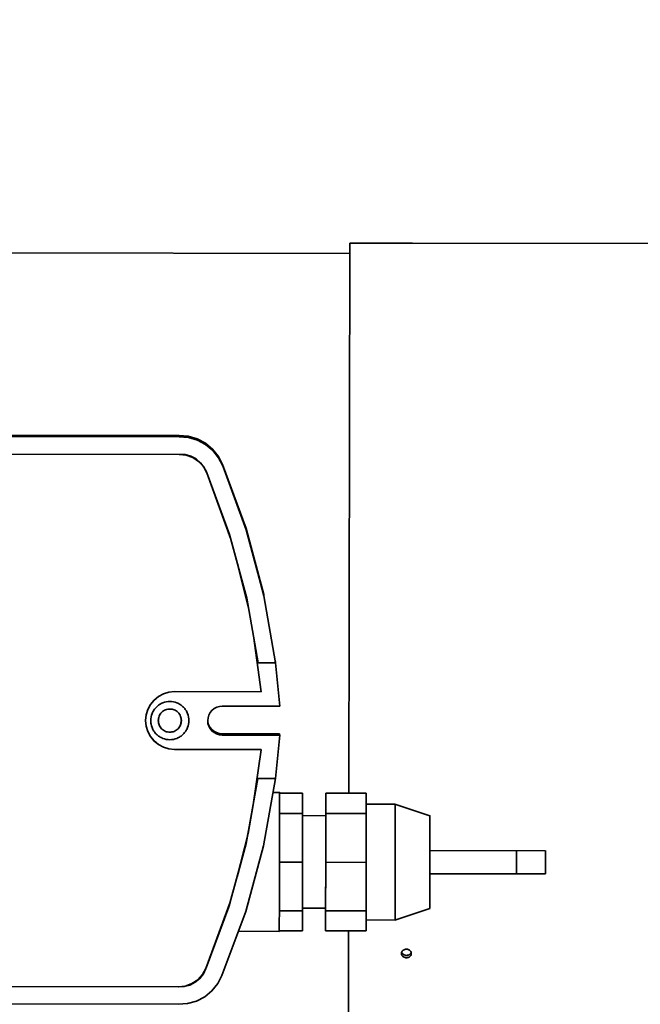
# Model space of a CAD drawing. Units: millimetres. Extents: x 100 to 12990, y 100 to 8300.
# Drawn here: x 3484 to 3592, y 1703 to 1873 of the extents above; entities that cross this region are included whole.
import ezdxf

# ---------------------------------------------------------------- set-up
doc = ezdxf.new("R2010")
doc.units = ezdxf.units.MM
doc.header["$LTSCALE"] = 20
doc.linetypes.add('PHANTOM', pattern=[12.7, 6.35, -1.27, 1.27, -1.27, 1.27, -1.27])

msp = doc.modelspace()

# ---------------------------------------------------------------- linework, layer by layer
at = {"color": 7, "linetype": 'Continuous', "lineweight": 35}
for p, q in [((3541.2232339, 1738.9601223), (3541.391847, 1834.0091009)), ((3550.5522118, 1833.9928508), (3541.391847, 1834.0091009)), ((3604.3917478, 1833.8973416), (3552.2418299, 1833.9898535)), ((3541.3886538, 1832.2091037), (3479.3887514, 1832.319089)), ((3411.8874677, 1800.9315067), (3511.8872869, 1800.754402)), ((3511.8914014, 1800.7292163), (3411.8915823, 1800.906321)), ((3411.9217553, 1800.7216261), (3511.9215744, 1800.5445214)), ((3511.9263747, 1800.5151381), (3411.9265556, 1800.6922428)), ((3511.8914014, 1800.7292163), (3511.8872869, 1800.754402)), ((3513.4857598, 1800.6394164), (3511.8872869, 1800.754402)), ((3511.8914014, 1800.7292163), (3513.4898743, 1800.6142307)), ((3511.9263747, 1800.5151381), (3511.9215744, 1800.5445214)), ((3513.5200474, 1800.4295358), (3511.9215744, 1800.5445214)), ((3511.9263747, 1800.5151381), (3513.5248477, 1800.4001525)), ((3513.4898743, 1800.6142307), (3513.4857598, 1800.6394164)), ((3515.0259641, 1800.193423), (3513.4857598, 1800.6394164)), ((3513.4898743, 1800.6142307), (3515.0300786, 1800.1682373)), ((3513.5248477, 1800.4001525), (3513.5200474, 1800.4295358)), ((3515.0602517, 1799.9835424), (3513.5200474, 1800.4295358)), ((3513.5248477, 1800.4001525), (3515.0650519, 1799.9541591)), ((3515.0300786, 1800.1682373), (3515.0259641, 1800.193423)), ((3516.4434423, 1799.4438319), (3515.0259641, 1800.193423)), ((3515.0300786, 1800.1682373), (3516.4475568, 1799.4186463)), ((3515.0650519, 1799.9541591), (3515.0602517, 1799.9835424)), ((3516.4777298, 1799.2339514), (3515.0602517, 1799.9835424)), ((3515.0650519, 1799.9541591), (3516.4825301, 1799.2045681)), ((3516.4475568, 1799.4186463), (3516.4434423, 1799.4438319)), ((3517.6790756, 1798.4219064), (3516.4434423, 1799.4438319)), ((3516.4475568, 1799.4186463), (3517.6831901, 1798.3967207)), ((3516.4825301, 1799.2045681), (3516.4777298, 1799.2339514)), ((3517.7133631, 1798.2120258), (3516.4777298, 1799.2339514)), ((3516.4825301, 1799.2045681), (3517.7181634, 1798.1826425)), ((3517.6790756, 1798.4219064), (3517.6831901, 1798.3967207)), ((3518.6813297, 1797.1702677), (3517.6790756, 1798.4219064)), ((3517.6831901, 1798.3967207), (3518.6854442, 1797.145082)), ((3517.7133631, 1798.2120258), (3517.7181634, 1798.1826425)), ((3518.7156172, 1796.9603871), (3517.7133631, 1798.2120258)), ((3517.7181634, 1798.1826425), (3518.7204175, 1796.9310038)), ((3511.9210529, 1797.5151692), (3407.0212426, 1797.7009521)), ((3511.9210529, 1797.5151692), (3512.9379584, 1797.465525)), ((3513.1214666, 1797.3757224), (3511.9271364, 1797.5148722)), ((3512.0427175, 1797.5092297), (3513.1201637, 1797.3836979)), ((3513.9195934, 1797.1899357), (3512.9379584, 1797.465525)), ((3513.1201637, 1797.3836979), (3513.1214666, 1797.3757224)), ((3513.1201637, 1797.3836979), (3514.2539872, 1796.9621607)), ((3514.2552901, 1796.9541852), (3513.1214666, 1797.3757224)), ((3514.8221201, 1796.7155953), (3513.9195934, 1797.1899357)), ((3514.2539872, 1796.9621607), (3514.2552901, 1796.9541852)), ((3514.2539872, 1796.9621607), (3515.2603221, 1796.2909427)), ((3515.261625, 1796.2829673), (3514.2552901, 1796.9541852)), ((3515.6058099, 1796.063384), (3514.8221201, 1796.7155953)), ((3515.2603221, 1796.2909427), (3515.261625, 1796.2829673)), ((3515.2603221, 1796.2909427), (3516.0851159, 1795.4060966)), ((3516.0864188, 1795.3981211), (3515.261625, 1796.2829673)), ((3518.6813297, 1797.1702677), (3518.6854442, 1797.145082)), ((3519.4084036, 1795.7411179), (3518.6813297, 1797.1702677)), ((3518.6854442, 1797.145082), (3519.4125181, 1795.7159322)), ((3518.7156172, 1796.9603871), (3518.7204175, 1796.9310038)), ((3519.4426911, 1795.5312373), (3518.7156172, 1796.9603871)), ((3518.7204175, 1796.9310038), (3519.4474914, 1795.501854)), ((3516.2361653, 1795.2620117), (3515.6058099, 1796.063384)), ((3516.0851159, 1795.4060966), (3516.0864188, 1795.3981211)), ((3516.0851159, 1795.4060966), (3516.6642433, 1794.389933)), ((3516.6843788, 1794.348913), (3516.0864188, 1795.3981211)), ((3516.6854386, 1794.3467541), (3516.2361653, 1795.2620117)), ((3519.4084036, 1795.7411179), (3519.4125181, 1795.7159322)), ((3519.4084036, 1795.7411179), (3523.4746465, 1784.6944494)), ((3523.478761, 1784.6692637), (3519.4125181, 1795.7159322)), ((3519.4426911, 1795.5312373), (3519.4474914, 1795.501854)), ((3519.4426911, 1795.5312373), (3523.5089341, 1784.4845688)), ((3523.5137343, 1784.4551855), (3519.4474914, 1795.501854)), ((3516.6854386, 1794.3467541), (3520.6096451, 1783.6724623)), ((3520.834246, 1782.8398271), (3516.6897298, 1794.3350815)), ((3523.4746465, 1784.6944494), (3523.478761, 1784.6692637)), ((3523.4746465, 1784.6944494), (3526.5222757, 1773.3244363)), ((3526.5263902, 1773.2992507), (3523.478761, 1784.6692637)), ((3523.5137343, 1784.4551855), (3523.5089341, 1784.4845688)), ((3523.5089341, 1784.4845688), (3526.5565632, 1773.1145558)), ((3526.5613635, 1773.0851725), (3523.5137343, 1784.4551855)), ((3523.570894, 1772.6924047), (3520.6096451, 1783.6724623)), ((3523.8804172, 1770.9292002), (3521.9304382, 1778.7750746)), ((3525.5371662, 1761.4913149), (3523.570894, 1772.6924047)), ((3526.5222757, 1773.3244363), (3526.5263902, 1773.2992507)), ((3526.5262856, 1773.3012479), (3526.5222757, 1773.3244363)), ((3526.5263902, 1773.2992507), (3526.5581092, 1773.1158247)), ((3526.5613635, 1773.0851725), (3526.5565632, 1773.1145558)), ((3528.5671608, 1761.4859487), (3526.5613635, 1773.0851725)), ((3526.0882269, 1756.4907948), (3524.7218598, 1766.1358284)), ((3525.5371662, 1761.4913149), (3528.5671608, 1761.4859487)), ((3528.5281415, 1761.7247928), (3528.5321875, 1761.7000269)), ((3528.5321875, 1761.7000269), (3528.5623605, 1761.515332)), ((3528.5657207, 1761.4947637), (3528.5623605, 1761.5153319)), ((3528.5671608, 1761.4859487), (3528.5657207, 1761.4947637)), ((3529.2924148, 1753.9935309), (3528.5665746, 1761.4859497)), ((3507.5801286, 1755.0591181), (3508.3389131, 1755.6795839)), ((3508.3389131, 1755.6795839), (3509.2041652, 1756.1400978)), ((3509.2041652, 1756.1400978), (3510.1426337, 1756.4229624)), ((3510.1426337, 1756.4229624), (3511.118254, 1756.5173074)), ((3511.118254, 1756.5173074), (3526.0882269, 1756.4907948)), ((3506.4933893, 1753.4389378), (3506.9569715, 1754.3025445)), ((3506.9569715, 1754.3025445), (3507.5801286, 1755.0591181)), ((3518.3853883, 1753.822548), (3517.9527623, 1753.5922911)), ((3518.8546226, 1753.9639803), (3518.3853883, 1753.822548)), ((3519.3424328, 1754.0111528), (3518.8546226, 1753.9639803)), ((3519.3424328, 1754.0111528), (3529.2924148, 1753.9935309)), ((3506.1093934, 1751.5262145), (3506.2071972, 1752.5014859)), ((3506.2071972, 1752.5014859), (3506.4933893, 1753.4389378)), ((3513.5462947, 1752.0503608), (3513.5448942, 1752.0589334)), ((3517.0300004, 1752.471968), (3516.8869044, 1752.0032421)), ((3517.2617915, 1752.9037714), (3517.0300004, 1752.471968)), ((3517.5733701, 1753.2820582), (3517.2617915, 1752.9037714)), ((3517.9527623, 1753.5922911), (3517.5733701, 1753.2820582)), ((3506.2037364, 1750.5506029), (3506.1093934, 1751.5262145)), ((3506.2032163, 1750.5559811), (3506.2042552, 1750.5525344)), ((3506.4866007, 1749.6121432), (3506.2037364, 1750.5506029)), ((3507.0312425, 1750.994818), (3507.032643, 1750.9862453)), ((3512.2891079, 1751.5169485), (3512.2105638, 1751.1052265)), ((3516.8869044, 1752.0032421), (3516.8380024, 1751.5156064)), ((3516.8380024, 1751.5156064), (3516.885174, 1751.0278006)), ((3516.989027, 1750.7885998), (3516.8701737, 1751.1829195)), ((3516.885174, 1751.0278006), (3517.0266061, 1750.5585707)), ((3516.989027, 1750.7885998), (3517.0266061, 1750.5585707)), ((3517.2192846, 1750.3559782), (3516.989027, 1750.7885998)), ((3517.0266061, 1750.5585707), (3517.2568638, 1750.125949)), ((3517.2192846, 1750.3559782), (3517.2568638, 1750.125949)), ((3517.5295191, 1749.9765901), (3517.2192846, 1750.3559782)), ((3506.4852978, 1749.6201186), (3506.4866007, 1749.6121432)), ((3506.4852978, 1749.6201186), (3506.9458131, 1748.7548753)), ((3506.947116, 1748.7468998), (3506.4866007, 1749.6121432)), ((3506.9458131, 1748.7548753), (3506.947116, 1748.7468998)), ((3506.9458131, 1748.7548753), (3507.566282, 1747.9960991)), ((3507.567585, 1747.9881237), (3506.947116, 1748.7468998)), ((3517.2568638, 1750.125949), (3517.5670983, 1749.746561)), ((3517.5295191, 1749.9765901), (3517.5670983, 1749.746561)), ((3517.9078083, 1749.6650153), (3517.5295191, 1749.9765901)), ((3517.5670983, 1749.746561), (3517.9453874, 1749.4349862)), ((3517.9078083, 1749.6650153), (3517.9453874, 1749.4349862)), ((3518.3396146, 1749.4332274), (3517.9078083, 1749.6650153)), ((3517.9453874, 1749.4349862), (3518.3771938, 1749.2031983)), ((3518.3396146, 1749.4332274), (3518.3771938, 1749.2031983)), ((3518.8083442, 1749.2901339), (3518.3396146, 1749.4332274)), ((3518.3771938, 1749.2031983), (3518.8459234, 1749.0601048)), ((3518.8083442, 1749.2901339), (3518.8459234, 1749.0601048)), ((3518.8083442, 1749.2901339), (3519.2959839, 1749.2412338)), ((3518.8459234, 1749.0601048), (3519.3335631, 1749.0112047)), ((3519.2959839, 1749.2412338), (3519.3335631, 1749.0112047)), ((3529.2459659, 1749.2236119), (3519.2959839, 1749.2412338)), ((3529.2835451, 1748.9935828), (3519.3335631, 1749.0112047)), ((3528.5302419, 1741.4949712), (3529.2835451, 1748.9935828)), ((3529.2835451, 1748.9935828), (3529.2459659, 1749.2236119)), ((3507.566282, 1747.9960991), (3507.567585, 1747.9881237)), ((3507.566282, 1747.9960991), (3508.3228604, 1747.3729495)), ((3508.3241633, 1747.3649741), (3507.567585, 1747.9881237)), ((3508.3228604, 1747.3729495), (3508.3241633, 1747.3649741)), ((3508.3228604, 1747.3729495), (3509.1864731, 1746.9093738)), ((3509.1877761, 1746.9013983), (3508.3241633, 1747.3649741)), ((3509.1864731, 1746.9093738), (3509.1877761, 1746.9013983)), ((3509.1864731, 1746.9093738), (3510.1239323, 1746.6231868)), ((3510.1252352, 1746.6152113), (3509.1877761, 1746.9013983)), ((3510.1239323, 1746.6231868), (3510.1252352, 1746.6152113)), ((3510.1239323, 1746.6231868), (3511.0992117, 1746.5253866)), ((3511.1005146, 1746.5174112), (3510.1252352, 1746.6152113)), ((3511.0992117, 1746.5253866), (3511.1005146, 1746.5174112)), ((3511.0992117, 1746.5253866), (3526.0691846, 1746.4988741)), ((3526.0704875, 1746.4908986), (3511.1005146, 1746.5174112)), ((3524.6854283, 1736.9373661), (3526.0704875, 1746.4908986)), ((3526.0691846, 1746.4988741), (3526.0704875, 1746.4908986)), ((3523.4956871, 1730.2974679), (3525.5016874, 1741.4915225)), ((3525.5002473, 1741.5003375), (3524.6976115, 1737.0214002)), ((3525.5002473, 1741.5003375), (3525.5016874, 1741.4915225)), ((3525.5002473, 1741.5003375), (3528.5302419, 1741.4949712)), ((3528.5316819, 1741.4861562), (3525.5016874, 1741.4915225)), ((3526.4847443, 1729.89411), (3528.5316819, 1741.4861562)), ((3528.5316819, 1741.4861562), (3528.5302419, 1741.4949712)), ((3529.2609309, 1739.1045858), (3528.1115008, 1739.1066215)), ((3529.2475245, 1739.0045046), (3533.2475172, 1738.9974204)), ((3533.2471046, 1735.4767062), (3533.2475172, 1738.9974204)), ((3537.24751, 1738.9903362), (3537.2355567, 1735.5402642)), ((3537.2470973, 1735.469622), (3537.24751, 1738.9903362)), ((3537.24751, 1738.9903362), (3544.2474973, 1738.9779389)), ((3544.2470847, 1735.4572246), (3544.2474973, 1738.9779389)), ((3524.6841254, 1736.9453416), (3523.801218, 1732.018466)), ((3549.2559753, 1737.0691704), (3544.2472746, 1737.0780411)), ((3555.2510451, 1735.0550448), (3549.1967815, 1737.085054)), ((3533.2471046, 1735.4767062), (3529.2471118, 1735.4837903)), ((3533.2345678, 1727.0475923), (3533.2471046, 1735.4767062)), ((3537.247864, 1735.0904342), (3533.2465406, 1735.0975208)), ((3537.2345605, 1727.0405081), (3537.2470973, 1735.469622)), ((3537.2355567, 1735.5402642), (3537.2346294, 1735.0904577)), ((3544.2470847, 1735.4572246), (3537.2470973, 1735.469622)), ((3544.2345479, 1727.0281108), (3544.2470847, 1735.4572246)), ((3521.8761002, 1724.3764873), (3523.8025209, 1732.0104905)), ((3523.792599, 1731.9711721), (3523.494247, 1730.3062829)), ((3523.801218, 1732.018466), (3523.8025209, 1732.0104905)), ((3520.4955006, 1719.3279682), (3523.4956871, 1730.2974679)), ((3523.494247, 1730.3062829), (3521.919849, 1724.5498544)), ((3523.3967945, 1718.5349634), (3526.4847443, 1729.89411)), ((3523.4956871, 1730.2974679), (3523.494247, 1730.3062829)), ((3570.2362598, 1729.0320007), (3555.2299096, 1729.0585777)), ((3575.2298735, 1729.0231568), (3555.2299096, 1729.0585777)), ((3529.234575, 1727.0546765), (3533.2345678, 1727.0475923)), ((3533.2172507, 1718.6477394), (3533.2345678, 1727.0475923)), ((3537.2172434, 1718.6406552), (3537.2345605, 1727.0405081)), ((3537.2345605, 1727.0405081), (3544.2345479, 1727.0281108)), ((3544.2172308, 1718.6282579), (3544.2345479, 1727.0281108)), ((3555.2228254, 1725.058584), (3570.2362598, 1725.0319944)), ((3555.2228254, 1725.058584), (3575.2227893, 1725.023163)), ((3516.5333965, 1708.678063), (3520.7164375, 1720.1364441)), ((3520.7018143, 1720.0963877), (3520.4940605, 1719.3367832)), ((3520.4955006, 1719.3279682), (3516.5334473, 1708.6676434)), ((3516.5772527, 1708.7981961), (3520.4940605, 1719.3367832)), ((3519.2913846, 1707.5027673), (3523.3967945, 1718.5349634)), ((3520.4955006, 1719.3279682), (3520.4940605, 1719.3367832)), ((3529.2172579, 1718.6548236), (3533.2172507, 1718.6477394)), ((3533.2052974, 1715.1976674), (3533.2172507, 1718.6477394)), ((3533.218178, 1719.0975459), (3537.247864, 1719.0904091)), ((3537.2057028, 1718.7112974), (3537.2052902, 1715.1905832)), ((3537.2052902, 1715.1905832), (3537.2172434, 1718.6406552)), ((3537.2062668, 1719.0904828), (3537.2057028, 1718.7112974)), ((3537.2172434, 1718.6406552), (3544.2172308, 1718.6282579)), ((3544.2052775, 1715.1781859), (3544.2172308, 1718.6282579)), ((3549.1967815, 1717.0652838), (3555.2510451, 1719.0714654)), ((3544.2118599, 1717.0780724), (3549.2559753, 1717.069139)), ((3522.1249375, 1715.1171863), (3529.2609309, 1715.1045481)), ((3529.2053047, 1715.2047516), (3533.2052974, 1715.1976674)), ((3537.2052902, 1715.1905832), (3544.2052775, 1715.1781859)), ((3541.1016276, 1670.4093583), (3541.1809209, 1715.1078014)), ((3515.9275626, 1707.6307177), (3516.5333965, 1708.678063)), ((3516.5292618, 1708.6709151), (3516.0794896, 1707.7627979)), ((3516.0809296, 1707.753983), (3516.5334473, 1708.6676434)), ((3512.9583507, 1705.6616764), (3514.0931211, 1706.0796772)), ((3514.660296, 1706.3142321), (3513.7560921, 1705.8430915)), ((3513.7575322, 1705.8342765), (3514.6617361, 1706.3054171)), ((3514.0931211, 1706.0796772), (3515.1009574, 1706.7480267)), ((3515.4462949, 1706.9636634), (3514.660296, 1706.3142321)), ((3514.6617361, 1706.3054171), (3514.660296, 1706.3142321)), ((3514.6617361, 1706.3054171), (3515.447735, 1706.9548484)), ((3515.1009574, 1706.7480267), (3515.9275626, 1707.6307177)), ((3516.0794896, 1707.7627979), (3515.4462949, 1706.9636634)), ((3515.4462949, 1706.9636634), (3515.447735, 1706.9548484)), ((3515.447735, 1706.9548484), (3516.0809296, 1707.753983)), ((3516.0794896, 1707.7627979), (3516.0809296, 1707.753983)), ((3519.2913846, 1707.5027673), (3518.5592447, 1706.0762018)), ((3406.85804, 1705.701907), (3511.7578503, 1705.5161241)), ((3511.7577817, 1705.5165438), (3512.9583507, 1705.6616764)), ((3511.7577817, 1705.5165438), (3511.7578503, 1705.5161241)), ((3512.7749256, 1705.562166), (3511.7578503, 1705.5161241)), ((3511.869625, 1705.5300642), (3512.7734855, 1705.570981)), ((3513.7560921, 1705.8430915), (3512.7734855, 1705.570981)), ((3512.7749256, 1705.562166), (3512.7734855, 1705.570981)), ((3512.7749256, 1705.562166), (3513.7575322, 1705.8342765)), ((3513.7575322, 1705.8342765), (3513.7560921, 1705.8430915)), ((3517.5525563, 1704.8281211), (3516.313305, 1703.8105787)), ((3518.5592447, 1706.0762018), (3517.5525563, 1704.8281211)), ((3411.7527093, 1702.69326), (3511.7525285, 1702.5161552)), ((3514.8931763, 1703.0660132), (3513.3513993, 1702.6254781)), ((3516.313305, 1703.8105787), (3514.8931763, 1703.0660132)), ((3513.3513993, 1702.6254781), (3511.7525285, 1702.5161552))]:
    msp.add_line(p, q, dxfattribs=at)
at = {"color": 7, "linetype": 'PHANTOM', "lineweight": 18}
for p, q in [((3541.2232339, 1738.9601223), (3541.391847, 1834.0091009)), ((3550.5522118, 1833.9928508), (3541.391847, 1834.0091009)), ((3604.3917478, 1833.8973416), (3552.2418299, 1833.9898535)), ((3541.3886538, 1832.2091037), (3479.3887514, 1832.319089)), ((3411.8874677, 1800.9315067), (3511.8872869, 1800.754402)), ((3511.8914014, 1800.7292163), (3411.8915823, 1800.906321)), ((3411.9217553, 1800.7216261), (3511.9215744, 1800.5445214)), ((3511.9263747, 1800.5151381), (3411.9265556, 1800.6922428)), ((3511.8914014, 1800.7292163), (3511.8872869, 1800.754402)), ((3513.4857598, 1800.6394164), (3511.8872869, 1800.754402)), ((3511.8914014, 1800.7292163), (3513.4898743, 1800.6142307)), ((3511.9263747, 1800.5151381), (3511.9215744, 1800.5445214)), ((3513.5200474, 1800.4295358), (3511.9215744, 1800.5445214)), ((3511.9263747, 1800.5151381), (3513.5248477, 1800.4001525)), ((3513.4898743, 1800.6142307), (3513.4857598, 1800.6394164)), ((3515.0259641, 1800.193423), (3513.4857598, 1800.6394164)), ((3513.4898743, 1800.6142307), (3515.0300786, 1800.1682373)), ((3513.5248477, 1800.4001525), (3513.5200474, 1800.4295358)), ((3515.0602517, 1799.9835424), (3513.5200474, 1800.4295358)), ((3513.5248477, 1800.4001525), (3515.0650519, 1799.9541591)), ((3515.0300786, 1800.1682373), (3515.0259641, 1800.193423)), ((3516.4434423, 1799.4438319), (3515.0259641, 1800.193423)), ((3515.0300786, 1800.1682373), (3516.4475568, 1799.4186463)), ((3515.0650519, 1799.9541591), (3515.0602517, 1799.9835424)), ((3516.4777298, 1799.2339514), (3515.0602517, 1799.9835424)), ((3515.0650519, 1799.9541591), (3516.4825301, 1799.2045681)), ((3516.4475568, 1799.4186463), (3516.4434423, 1799.4438319)), ((3517.6790756, 1798.4219064), (3516.4434423, 1799.4438319)), ((3516.4475568, 1799.4186463), (3517.6831901, 1798.3967207)), ((3516.4825301, 1799.2045681), (3516.4777298, 1799.2339514)), ((3517.7133631, 1798.2120258), (3516.4777298, 1799.2339514)), ((3516.4825301, 1799.2045681), (3517.7181634, 1798.1826425)), ((3517.6790756, 1798.4219064), (3517.6831901, 1798.3967207)), ((3518.6813297, 1797.1702677), (3517.6790756, 1798.4219064)), ((3517.6831901, 1798.3967207), (3518.6854442, 1797.145082)), ((3517.7133631, 1798.2120258), (3517.7181634, 1798.1826425)), ((3518.7156172, 1796.9603871), (3517.7133631, 1798.2120258)), ((3517.7181634, 1798.1826425), (3518.7204175, 1796.9310038)), ((3511.9210529, 1797.5151692), (3407.0212426, 1797.7009521)), ((3511.9210529, 1797.5151692), (3512.9379584, 1797.465525)), ((3513.1214666, 1797.3757224), (3511.9271364, 1797.5148722)), ((3512.0427175, 1797.5092297), (3513.1201637, 1797.3836979)), ((3513.9195934, 1797.1899357), (3512.9379584, 1797.465525)), ((3513.1201637, 1797.3836979), (3513.1214666, 1797.3757224)), ((3513.1201637, 1797.3836979), (3514.2539872, 1796.9621607)), ((3514.2552901, 1796.9541852), (3513.1214666, 1797.3757224)), ((3514.8221201, 1796.7155953), (3513.9195934, 1797.1899357)), ((3514.2539872, 1796.9621607), (3514.2552901, 1796.9541852)), ((3514.2539872, 1796.9621607), (3515.2603221, 1796.2909427)), ((3515.261625, 1796.2829673), (3514.2552901, 1796.9541852)), ((3515.6058099, 1796.063384), (3514.8221201, 1796.7155953)), ((3515.2603221, 1796.2909427), (3515.261625, 1796.2829673)), ((3515.2603221, 1796.2909427), (3516.0851159, 1795.4060966)), ((3516.0864188, 1795.3981211), (3515.261625, 1796.2829673)), ((3518.6813297, 1797.1702677), (3518.6854442, 1797.145082)), ((3519.4084036, 1795.7411179), (3518.6813297, 1797.1702677)), ((3518.6854442, 1797.145082), (3519.4125181, 1795.7159322)), ((3518.7156172, 1796.9603871), (3518.7204175, 1796.9310038)), ((3519.4426911, 1795.5312373), (3518.7156172, 1796.9603871)), ((3518.7204175, 1796.9310038), (3519.4474914, 1795.501854)), ((3516.2361653, 1795.2620117), (3515.6058099, 1796.063384)), ((3516.0851159, 1795.4060966), (3516.0864188, 1795.3981211)), ((3516.0851159, 1795.4060966), (3516.6642433, 1794.389933)), ((3516.6843788, 1794.348913), (3516.0864188, 1795.3981211)), ((3516.6854386, 1794.3467541), (3516.2361653, 1795.2620117)), ((3519.4084036, 1795.7411179), (3519.4125181, 1795.7159322)), ((3519.4084036, 1795.7411179), (3523.4746465, 1784.6944494)), ((3523.478761, 1784.6692637), (3519.4125181, 1795.7159322)), ((3519.4426911, 1795.5312373), (3519.4474914, 1795.501854)), ((3519.4426911, 1795.5312373), (3523.5089341, 1784.4845688)), ((3523.5137343, 1784.4551855), (3519.4474914, 1795.501854)), ((3516.6854386, 1794.3467541), (3520.6096451, 1783.6724623)), ((3520.834246, 1782.8398271), (3516.6897298, 1794.3350815)), ((3523.4746465, 1784.6944494), (3523.478761, 1784.6692637)), ((3523.4746465, 1784.6944494), (3526.5222757, 1773.3244363)), ((3526.5263902, 1773.2992507), (3523.478761, 1784.6692637)), ((3523.5137343, 1784.4551855), (3523.5089341, 1784.4845688)), ((3523.5089341, 1784.4845688), (3526.5565632, 1773.1145558)), ((3526.5613635, 1773.0851725), (3523.5137343, 1784.4551855)), ((3523.570894, 1772.6924047), (3520.6096451, 1783.6724623)), ((3523.8804172, 1770.9292002), (3521.9304382, 1778.7750746)), ((3525.5371662, 1761.4913149), (3523.570894, 1772.6924047)), ((3526.5222757, 1773.3244363), (3526.5263902, 1773.2992507)), ((3526.5262856, 1773.3012479), (3526.5222757, 1773.3244363)), ((3526.5263902, 1773.2992507), (3526.5581092, 1773.1158247)), ((3526.5613635, 1773.0851725), (3526.5565632, 1773.1145558)), ((3528.5671608, 1761.4859487), (3526.5613635, 1773.0851725)), ((3526.0882269, 1756.4907948), (3524.7218598, 1766.1358284)), ((3525.5371662, 1761.4913149), (3528.5671608, 1761.4859487)), ((3528.5281415, 1761.7247928), (3528.5321875, 1761.7000269)), ((3528.5321875, 1761.7000269), (3528.5623605, 1761.515332)), ((3528.5657207, 1761.4947637), (3528.5623605, 1761.5153319)), ((3528.5671608, 1761.4859487), (3528.5657207, 1761.4947637)), ((3529.2924148, 1753.9935309), (3528.5665746, 1761.4859497)), ((3507.5801286, 1755.0591181), (3508.3389131, 1755.6795839)), ((3508.3389131, 1755.6795839), (3509.2041652, 1756.1400978)), ((3509.2041652, 1756.1400978), (3510.1426337, 1756.4229624)), ((3510.1426337, 1756.4229624), (3511.118254, 1756.5173074)), ((3511.118254, 1756.5173074), (3526.0882269, 1756.4907948)), ((3506.4933893, 1753.4389378), (3506.9569715, 1754.3025445)), ((3506.9569715, 1754.3025445), (3507.5801286, 1755.0591181)), ((3518.3853883, 1753.822548), (3517.9527623, 1753.5922911)), ((3518.8546226, 1753.9639803), (3518.3853883, 1753.822548)), ((3519.3424328, 1754.0111528), (3518.8546226, 1753.9639803)), ((3519.3424328, 1754.0111528), (3529.2924148, 1753.9935309)), ((3506.1093934, 1751.5262145), (3506.2071972, 1752.5014859)), ((3506.2071972, 1752.5014859), (3506.4933893, 1753.4389378)), ((3513.5462947, 1752.0503608), (3513.5448942, 1752.0589334)), ((3517.0300004, 1752.471968), (3516.8869044, 1752.0032421)), ((3517.2617915, 1752.9037714), (3517.0300004, 1752.471968)), ((3517.5733701, 1753.2820582), (3517.2617915, 1752.9037714)), ((3517.9527623, 1753.5922911), (3517.5733701, 1753.2820582)), ((3506.2037364, 1750.5506029), (3506.1093934, 1751.5262145)), ((3506.2032163, 1750.5559811), (3506.2042552, 1750.5525344)), ((3506.4866007, 1749.6121432), (3506.2037364, 1750.5506029)), ((3507.0312425, 1750.994818), (3507.032643, 1750.9862453)), ((3512.2891079, 1751.5169485), (3512.2105638, 1751.1052265)), ((3516.8869044, 1752.0032421), (3516.8380024, 1751.5156064)), ((3516.8380024, 1751.5156064), (3516.885174, 1751.0278006)), ((3516.989027, 1750.7885998), (3516.8701737, 1751.1829195)), ((3516.885174, 1751.0278006), (3517.0266061, 1750.5585707)), ((3516.989027, 1750.7885998), (3517.0266061, 1750.5585707)), ((3517.2192846, 1750.3559782), (3516.989027, 1750.7885998)), ((3517.0266061, 1750.5585707), (3517.2568638, 1750.125949)), ((3517.2192846, 1750.3559782), (3517.2568638, 1750.125949)), ((3517.5295191, 1749.9765901), (3517.2192846, 1750.3559782)), ((3506.4852978, 1749.6201186), (3506.4866007, 1749.6121432)), ((3506.4852978, 1749.6201186), (3506.9458131, 1748.7548753)), ((3506.947116, 1748.7468998), (3506.4866007, 1749.6121432)), ((3506.9458131, 1748.7548753), (3506.947116, 1748.7468998)), ((3506.9458131, 1748.7548753), (3507.566282, 1747.9960991)), ((3507.567585, 1747.9881237), (3506.947116, 1748.7468998)), ((3517.2568638, 1750.125949), (3517.5670983, 1749.746561)), ((3517.5295191, 1749.9765901), (3517.5670983, 1749.746561)), ((3517.9078083, 1749.6650153), (3517.5295191, 1749.9765901)), ((3517.5670983, 1749.746561), (3517.9453874, 1749.4349862)), ((3517.9078083, 1749.6650153), (3517.9453874, 1749.4349862)), ((3518.3396146, 1749.4332274), (3517.9078083, 1749.6650153)), ((3517.9453874, 1749.4349862), (3518.3771938, 1749.2031983)), ((3518.3396146, 1749.4332274), (3518.3771938, 1749.2031983)), ((3518.8083442, 1749.2901339), (3518.3396146, 1749.4332274)), ((3518.3771938, 1749.2031983), (3518.8459234, 1749.0601048)), ((3518.8083442, 1749.2901339), (3518.8459234, 1749.0601048)), ((3518.8083442, 1749.2901339), (3519.2959839, 1749.2412338)), ((3518.8459234, 1749.0601048), (3519.3335631, 1749.0112047)), ((3519.2959839, 1749.2412338), (3519.3335631, 1749.0112047)), ((3529.2459659, 1749.2236119), (3519.2959839, 1749.2412338)), ((3529.2835451, 1748.9935828), (3519.3335631, 1749.0112047)), ((3528.5302419, 1741.4949712), (3529.2835451, 1748.9935828)), ((3529.2835451, 1748.9935828), (3529.2459659, 1749.2236119)), ((3507.566282, 1747.9960991), (3507.567585, 1747.9881237)), ((3507.566282, 1747.9960991), (3508.3228604, 1747.3729495)), ((3508.3241633, 1747.3649741), (3507.567585, 1747.9881237)), ((3508.3228604, 1747.3729495), (3508.3241633, 1747.3649741)), ((3508.3228604, 1747.3729495), (3509.1864731, 1746.9093738)), ((3509.1877761, 1746.9013983), (3508.3241633, 1747.3649741)), ((3509.1864731, 1746.9093738), (3509.1877761, 1746.9013983)), ((3509.1864731, 1746.9093738), (3510.1239323, 1746.6231868)), ((3510.1252352, 1746.6152113), (3509.1877761, 1746.9013983)), ((3510.1239323, 1746.6231868), (3510.1252352, 1746.6152113)), ((3510.1239323, 1746.6231868), (3511.0992117, 1746.5253866)), ((3511.1005146, 1746.5174112), (3510.1252352, 1746.6152113)), ((3511.0992117, 1746.5253866), (3511.1005146, 1746.5174112)), ((3511.0992117, 1746.5253866), (3526.0691846, 1746.4988741)), ((3526.0704875, 1746.4908986), (3511.1005146, 1746.5174112)), ((3524.6854283, 1736.9373661), (3526.0704875, 1746.4908986)), ((3526.0691846, 1746.4988741), (3526.0704875, 1746.4908986)), ((3523.4956871, 1730.2974679), (3525.5016874, 1741.4915225)), ((3525.5002473, 1741.5003375), (3524.6976115, 1737.0214002)), ((3525.5002473, 1741.5003375), (3525.5016874, 1741.4915225)), ((3525.5002473, 1741.5003375), (3528.5302419, 1741.4949712)), ((3528.5316819, 1741.4861562), (3525.5016874, 1741.4915225)), ((3526.4847443, 1729.89411), (3528.5316819, 1741.4861562)), ((3528.5316819, 1741.4861562), (3528.5302419, 1741.4949712)), ((3529.2609309, 1739.1045858), (3528.1115008, 1739.1066215)), ((3529.2475245, 1739.0045046), (3533.2475172, 1738.9974204)), ((3533.2471046, 1735.4767062), (3533.2475172, 1738.9974204)), ((3537.24751, 1738.9903362), (3537.2355567, 1735.5402642)), ((3537.2470973, 1735.469622), (3537.24751, 1738.9903362)), ((3537.24751, 1738.9903362), (3544.2474973, 1738.9779389)), ((3544.2470847, 1735.4572246), (3544.2474973, 1738.9779389)), ((3524.6841254, 1736.9453416), (3523.801218, 1732.018466)), ((3549.2559753, 1737.0691704), (3544.2472746, 1737.0780411)), ((3555.2510451, 1735.0550448), (3549.1967815, 1737.085054)), ((3533.2471046, 1735.4767062), (3529.2471118, 1735.4837903)), ((3533.2345678, 1727.0475923), (3533.2471046, 1735.4767062)), ((3537.247864, 1735.0904342), (3533.2465406, 1735.0975208)), ((3537.2345605, 1727.0405081), (3537.2470973, 1735.469622)), ((3537.2355567, 1735.5402642), (3537.2346294, 1735.0904577)), ((3544.2470847, 1735.4572246), (3537.2470973, 1735.469622)), ((3544.2345479, 1727.0281108), (3544.2470847, 1735.4572246)), ((3521.8761002, 1724.3764873), (3523.8025209, 1732.0104905)), ((3523.792599, 1731.9711721), (3523.494247, 1730.3062829)), ((3523.801218, 1732.018466), (3523.8025209, 1732.0104905)), ((3520.4955006, 1719.3279682), (3523.4956871, 1730.2974679)), ((3523.494247, 1730.3062829), (3521.919849, 1724.5498544)), ((3523.3967945, 1718.5349634), (3526.4847443, 1729.89411)), ((3523.4956871, 1730.2974679), (3523.494247, 1730.3062829)), ((3570.2362598, 1729.0320007), (3555.2299096, 1729.0585777)), ((3575.2298735, 1729.0231568), (3555.2299096, 1729.0585777)), ((3529.234575, 1727.0546765), (3533.2345678, 1727.0475923)), ((3533.2172507, 1718.6477394), (3533.2345678, 1727.0475923)), ((3537.2172434, 1718.6406552), (3537.2345605, 1727.0405081)), ((3537.2345605, 1727.0405081), (3544.2345479, 1727.0281108)), ((3544.2172308, 1718.6282579), (3544.2345479, 1727.0281108)), ((3555.2228254, 1725.058584), (3570.2362598, 1725.0319944)), ((3555.2228254, 1725.058584), (3575.2227893, 1725.023163)), ((3516.5333965, 1708.678063), (3520.7164375, 1720.1364441)), ((3520.7018143, 1720.0963877), (3520.4940605, 1719.3367832)), ((3520.4955006, 1719.3279682), (3516.5334473, 1708.6676434)), ((3516.5772527, 1708.7981961), (3520.4940605, 1719.3367832)), ((3519.2913846, 1707.5027673), (3523.3967945, 1718.5349634)), ((3520.4955006, 1719.3279682), (3520.4940605, 1719.3367832)), ((3529.2172579, 1718.6548236), (3533.2172507, 1718.6477394)), ((3533.2052974, 1715.1976674), (3533.2172507, 1718.6477394)), ((3533.218178, 1719.0975459), (3537.247864, 1719.0904091)), ((3537.2057028, 1718.7112974), (3537.2052902, 1715.1905832)), ((3537.2052902, 1715.1905832), (3537.2172434, 1718.6406552)), ((3537.2062668, 1719.0904828), (3537.2057028, 1718.7112974)), ((3537.2172434, 1718.6406552), (3544.2172308, 1718.6282579)), ((3544.2052775, 1715.1781859), (3544.2172308, 1718.6282579)), ((3549.1967815, 1717.0652838), (3555.2510451, 1719.0714654)), ((3544.2118599, 1717.0780724), (3549.2559753, 1717.069139)), ((3522.1249375, 1715.1171863), (3529.2609309, 1715.1045481)), ((3529.2053047, 1715.2047516), (3533.2052974, 1715.1976674)), ((3537.2052902, 1715.1905832), (3544.2052775, 1715.1781859)), ((3541.1016276, 1670.4093583), (3541.1809209, 1715.1078014)), ((3515.9275626, 1707.6307177), (3516.5333965, 1708.678063)), ((3516.5292618, 1708.6709151), (3516.0794896, 1707.7627979)), ((3516.0809296, 1707.753983), (3516.5334473, 1708.6676434)), ((3512.9583507, 1705.6616764), (3514.0931211, 1706.0796772)), ((3514.660296, 1706.3142321), (3513.7560921, 1705.8430915)), ((3513.7575322, 1705.8342765), (3514.6617361, 1706.3054171)), ((3514.0931211, 1706.0796772), (3515.1009574, 1706.7480267)), ((3515.4462949, 1706.9636634), (3514.660296, 1706.3142321)), ((3514.6617361, 1706.3054171), (3514.660296, 1706.3142321)), ((3514.6617361, 1706.3054171), (3515.447735, 1706.9548484)), ((3515.1009574, 1706.7480267), (3515.9275626, 1707.6307177)), ((3516.0794896, 1707.7627979), (3515.4462949, 1706.9636634)), ((3515.4462949, 1706.9636634), (3515.447735, 1706.9548484)), ((3515.447735, 1706.9548484), (3516.0809296, 1707.753983)), ((3516.0794896, 1707.7627979), (3516.0809296, 1707.753983)), ((3519.2913846, 1707.5027673), (3518.5592447, 1706.0762018)), ((3406.85804, 1705.701907), (3511.7578503, 1705.5161241)), ((3511.7577817, 1705.5165438), (3512.9583507, 1705.6616764)), ((3511.7577817, 1705.5165438), (3511.7578503, 1705.5161241)), ((3512.7749256, 1705.562166), (3511.7578503, 1705.5161241)), ((3511.869625, 1705.5300642), (3512.7734855, 1705.570981)), ((3513.7560921, 1705.8430915), (3512.7734855, 1705.570981)), ((3512.7749256, 1705.562166), (3512.7734855, 1705.570981)), ((3512.7749256, 1705.562166), (3513.7575322, 1705.8342765)), ((3513.7575322, 1705.8342765), (3513.7560921, 1705.8430915)), ((3517.5525563, 1704.8281211), (3516.313305, 1703.8105787)), ((3518.5592447, 1706.0762018), (3517.5525563, 1704.8281211)), ((3411.7527093, 1702.69326), (3511.7525285, 1702.5161552)), ((3514.8931763, 1703.0660132), (3513.3513993, 1702.6254781)), ((3516.313305, 1703.8105787), (3514.8931763, 1703.0660132)), ((3513.3513993, 1702.6254781), (3511.7525285, 1702.5161552))]:
    msp.add_line(p, q, dxfattribs=at)
at = {"color": 7, "linetype": 'Continuous', "lineweight": 35, "flags": 128}
for points in [[(3555.224996, 1727.0669761), (3555.2264581, 1727.8316959), (3555.2279065, 1728.478716), (3555.2291205, 1728.9095334), (3555.2299154, 1729.0585601), (3555.2301702, 1728.903108), (3555.2298461, 1728.4668434), (3555.2289923, 1727.8161836), (3555.227739, 1727.0501856), (3555.2262769, 1726.2854657), (3555.2248286, 1725.6384456), (3555.2236146, 1725.2076282), (3555.2228196, 1725.0586016), (3555.2225649, 1725.2140537), (3555.222889, 1725.6503183), (3555.2237427, 1726.3009781), (3555.224996, 1727.0669761)], [(3575.2298735, 1729.0231568), (3575.2298792, 1729.0231391), (3575.230134, 1728.8676871), (3575.2298099, 1728.4314225), (3575.2289562, 1727.7807626), (3575.2277029, 1727.0147647), (3575.2262407, 1726.2500448), (3575.2247924, 1725.6030247), (3575.2235784, 1725.1722073), (3575.2227893, 1725.023163)]]:
    msp.add_lwpolyline(points, dxfattribs=at)
at = {"color": 7, "linetype": 'PHANTOM', "lineweight": 18, "flags": 128}
for points in [[(3555.224996, 1727.0669761), (3555.2264581, 1727.8316959), (3555.2279065, 1728.478716), (3555.2291205, 1728.9095334), (3555.2299154, 1729.0585601), (3555.2301702, 1728.903108), (3555.2298461, 1728.4668434), (3555.2289923, 1727.8161836), (3555.227739, 1727.0501856), (3555.2262769, 1726.2854657), (3555.2248286, 1725.6384456), (3555.2236146, 1725.2076282), (3555.2228196, 1725.0586016), (3555.2225649, 1725.2140537), (3555.222889, 1725.6503183), (3555.2237427, 1726.3009781), (3555.224996, 1727.0669761)], [(3575.2298735, 1729.0231568), (3575.2298792, 1729.0231391), (3575.230134, 1728.8676871), (3575.2298099, 1728.4314225), (3575.2289562, 1727.7807626), (3575.2277029, 1727.0147647), (3575.2262407, 1726.2500448), (3575.2247924, 1725.6030247), (3575.2235784, 1725.1722073), (3575.2227893, 1725.023163)]]:
    msp.add_lwpolyline(points, dxfattribs=at)
at = {"color": 7, "linetype": 'Continuous', "lineweight": 18}
msp.add_arc((4326.1580355, 1944.7284036), 1062.7521568, 90, 203.2425990054, dxfattribs=at)
at = {"color": 7, "linetype": 'Continuous', "lineweight": 35}
msp.add_arc((3551.5369487, 1915.7836389), 81.7968227, 269.310209859, 270.493750443, dxfattribs=at)
at = {"color": 7, "linetype": 'PHANTOM', "lineweight": 18}
msp.add_arc((3551.5369487, 1915.7836389), 81.7968227, 269.310209859, 270.493750443, dxfattribs=at)
at = {"color": 7, "linetype": 'Continuous', "lineweight": 35}
for points, knots in [([(3513.5894484, 1751.5125473), (3513.5461035, 1751.9277192), (3513.4794252, 1752.5663854), (3513.0692872, 1753.3356236), (3512.6443207, 1753.8643227), (3512.1163998, 1754.2939008), (3511.3488153, 1754.6938793), (3510.2954498, 1754.8980628), (3509.2413665, 1754.6976117), (3508.4723676, 1754.3003545), (3507.942926, 1753.8726491), (3507.5160864, 1753.3454586), (3507.1032218, 1752.577678), (3507.034278, 1751.939252), (3506.9894603, 1751.5242362)], [0, 0, 0, 0, 0.1197284222, 0.1841803301, 0.25, 0.3158196699, 0.3802715778, 0.5, 0.6197284222, 0.6841803301, 0.75, 0.8158196699, 0.8802715778, 1, 1, 1, 1]), ([(3508.289458, 1751.5219339), (3508.3166202, 1751.7734586), (3508.3584043, 1752.1603834), (3508.6086253, 1752.625705), (3508.867316, 1752.9452144), (3509.1881897, 1753.2044298), (3509.6542496, 1753.4451917), (3510.293088, 1753.5666773), (3510.9314913, 1753.4429297), (3511.396694, 1753.2005184), (3511.7166461, 1752.9401681), (3511.9742015, 1752.6197444), (3512.22277, 1752.1535395), (3512.2631811, 1751.766469), (3512.2894508, 1751.5148497)], [0, 0, 0, 0, 0.1197284222, 0.1841803301, 0.25, 0.3158196699, 0.3802715778, 0.5, 0.6197284222, 0.6841803301, 0.75, 0.8158196699, 0.8802715778, 1, 1, 1, 1]), ([(3513.5894484, 1751.5125473), (3513.5446308, 1751.0975316), (3513.475687, 1750.4591055), (3513.0628224, 1749.6913249), (3512.6359827, 1749.1641345), (3512.1065411, 1748.736429), (3511.3375423, 1748.3391719), (3510.283459, 1748.1387207), (3509.2300935, 1748.3429043), (3508.4625089, 1748.7428828), (3507.9345881, 1749.1724609), (3507.5096216, 1749.7011599), (3507.0994835, 1750.4703981), (3507.0328053, 1751.1090643), (3506.9894603, 1751.5242362)], [0, 0, 0, 0, 0.1197284222, 0.1841803301, 0.25, 0.3158196699, 0.3802715778, 0.5, 0.6197284222, 0.6841803301, 0.75, 0.8158196699, 0.8802715778, 1, 1, 1, 1]), ([(3512.2894508, 1751.5148497), (3512.2622885, 1751.263325), (3512.2205044, 1750.8764001), (3511.9702835, 1750.4110785), (3511.7115928, 1750.0915692), (3511.3907191, 1749.8323538), (3510.9246592, 1749.5915918), (3510.2858208, 1749.4701063), (3509.6474175, 1749.5938539), (3509.1822147, 1749.8362651), (3508.8622627, 1750.0966155), (3508.6047072, 1750.4170391), (3508.3561387, 1750.8832441), (3508.3157276, 1751.2703145), (3508.289458, 1751.5219339)], [0, 0, 0, 0, 0.1197284222, 0.1841803301, 0.25, 0.3158196699, 0.3802715778, 0.5, 0.6197284222, 0.6841803301, 0.75, 0.8158196699, 0.8802715778, 1, 1, 1, 1]), ([(3529.2346436, 1727.0542567), (3529.2359152, 1727.7863086), (3529.2385347, 1729.2942621), (3529.2420443, 1731.5335959), (3529.2450998, 1733.6886052), (3529.2474353, 1735.6150836), (3529.2488795, 1737.1788117), (3529.249401, 1738.3135156), (3529.2489377, 1738.9252627), (3529.2483078, 1739.168185), (3529.2476736, 1739.1016194), (3529.2476595, 1739.1001308)], [0, 0, 0, 0, 0.1162063252, 0.239373364, 0.3676609424, 0.4986709674, 0.6296809923, 0.7579685708, 0.8811356096, 0.9973419348, 1, 1, 1, 1]), ([(3549.2332359, 1727.027231), (3549.2342956, 1727.6372743), (3549.2364785, 1728.8939021), (3549.2394032, 1730.7600136), (3549.2419495, 1732.5558547), (3549.2438957, 1734.1612534), (3549.2450992, 1735.4643601), (3549.2455338, 1736.4099467), (3549.2451476, 1736.919736), (3549.2446227, 1737.1221712), (3549.2440943, 1737.0666999), (3549.2440825, 1737.0654594)], [0, 0, 0, 0, 0.1162063252, 0.239373364, 0.3676609424, 0.4986709674, 0.6296809923, 0.7579685708, 0.8811356096, 0.9973419348, 1, 1, 1, 1]), ([(3537.2403142, 1732.72351), (3537.2408099, 1733.2503104), (3537.2417789, 1734.2801941), (3537.2416698, 1735.0157767), (3537.2407937, 1735.0234377), (3537.2404528, 1735.0264187)], [0, 0, 0, 0, 0.3901260372, 0.762688151, 1, 1, 1, 1]), ([(3555.2318535, 1727.0249999), (3555.2335652, 1728.0316128), (3555.2361982, 1729.580103), (3555.2388206, 1731.4482781), (3555.2403779, 1732.7294282), (3555.2413616, 1733.7853666), (3555.2417084, 1734.7058622), (3555.241557, 1735.2415615), (3555.2405381, 1735.0546958), (3555.2405276, 1735.0527662)], [0, 0, 0, 0, 0.2388600637, 0.3674426221, 0.4987538868, 0.6300651515, 0.7586477099, 0.9975077736, 1, 1, 1, 1]), ([(3537.2318861, 1727.0568788), (3537.2327343, 1727.5451153), (3537.2344817, 1728.5508336), (3537.2368133, 1730.0404135), (3537.2388831, 1731.4904141), (3537.2398338, 1732.309611), (3537.2403142, 1732.72351)], [0, 0, 0, 0, 0.2330320648, 0.4800226595, 0.7372816275, 1, 1, 1, 1]), ([(3570.2277119, 1727.0236199), (3570.2281398, 1727.2752732), (3570.2287981, 1727.6623958), (3570.2294537, 1728.1294393), (3570.229843, 1728.4497276), (3570.2300889, 1728.7137092), (3570.2301756, 1728.9438475), (3570.2301377, 1729.0777599), (3570.2298828, 1729.0309922), (3570.22988, 1729.0304831)], [0, 0, 0, 0, 0.23882751014, 0.36739254432, 0.49868591299, 0.62997928166, 0.75854431584, 0.99737182598, 1, 1, 1, 1]), ([(3529.2042837, 1715.2595013), (3529.2045326, 1715.1899926), (3529.2051185, 1715.0263828), (3529.206925, 1715.242614), (3529.2095778, 1715.8646437), (3529.2130352, 1716.9730034), (3529.2171145, 1718.5229219), (3529.2215897, 1720.4356793), (3529.2261638, 1722.5815551), (3529.2305891, 1724.815244), (3529.2333185, 1726.3225292), (3529.2346436, 1727.0542567)], [0, 0, 0, 0, 0.0792454355, 0.1865281042, 0.3002369629, 0.4186731474, 0.5396227177, 0.6605722881, 0.7790084726, 0.8927173313, 1, 1, 1, 1]), ([(3537.2122417, 1719.0965878), (3537.2131122, 1719.1983776), (3537.2144564, 1719.3555724), (3537.2174886, 1720.340969), (3537.2201988, 1721.3678884), (3537.2231805, 1722.645244), (3537.2271686, 1724.5035508), (3537.2300276, 1726.0509653), (3537.2318861, 1727.0568788)], [0, 0, 0, 0, 0.2374474425, 0.3666918302, 0.4986789692, 0.6306661082, 0.7599104959, 1, 1, 1, 1]), ([(3549.2086743, 1717.0729548), (3549.2091396, 1717.1024051), (3549.2101097, 1717.1638004), (3549.2123603, 1717.7095479), (3549.2152254, 1718.6242352), (3549.2186293, 1719.9183132), (3549.2223574, 1721.5116114), (3549.2261695, 1723.3000146), (3549.2298571, 1725.1613791), (3549.2321317, 1726.4174555), (3549.2332359, 1727.027231)], [0, 0, 0, 0, 0.1141551235, 0.2379804338, 0.3669536507, 0.4986638643, 0.6303740779, 0.7593472949, 0.8831726051, 1, 1, 1, 1]), ([(3555.2122111, 1719.0650636), (3555.213081, 1719.1668036), (3555.2144247, 1719.3239576), (3555.2174561, 1720.3090987), (3555.2201662, 1721.3360072), (3555.2231479, 1722.6133658), (3555.227136, 1724.4716717), (3555.229995, 1726.0190863), (3555.2318535, 1727.0249999)], [0, 0, 0, 0, 0.23732921179, 0.36659363828, 0.49860124137, 0.63060884446, 0.75987327095, 1, 1, 1, 1]), ([(3570.2228008, 1725.0335472), (3570.2230184, 1725.0589946), (3570.2233545, 1725.0982933), (3570.2241125, 1725.3446425), (3570.2247901, 1725.6013723), (3570.2255355, 1725.9207112), (3570.2265325, 1726.3852879), (3570.2272473, 1726.7721415), (3570.2277119, 1727.0236199)], [0, 0, 0, 0, 0.2374474425, 0.3666918302, 0.4986789692, 0.6306661082, 0.7599104959, 1, 1, 1, 1]), ([(3551.1754765, 1712.029883), (3551.0798841, 1712.0218639), (3550.8886994, 1712.0058258), (3550.6340646, 1711.8786933), (3550.4403262, 1711.691401), (3550.3293171, 1711.4577138), (3550.3135609, 1711.2062012), (3550.3948265, 1710.9647038), (3550.5639499, 1710.7604476), (3550.8018726, 1710.6161744), (3551.0817716, 1710.5479254), (3551.3720811, 1710.5632593), (3551.6400727, 1710.6604736), (3551.8555436, 1710.8287971), (3551.9942021, 1711.0495077), (3552.0404057, 1711.2979636), (3551.9889598, 1711.546114), (3551.8456302, 1711.7663175), (3551.6267169, 1711.9319681), (3551.3900253, 1712.0177693), (3551.2351247, 1712.0265152), (3551.1754765, 1712.029883)], [0, 0, 0, 0, 0.0536867521, 0.107373434, 0.1610619379, 0.2147516273, 0.2684393368, 0.3221249918, 0.3758117243, 0.4295009845, 0.4831902773, 0.5368770562, 0.590562699, 0.6442503567, 0.6979400353, 0.7516285862, 0.8053146215, 0.8590006796, 0.9126892633, 0.9663789335, 1, 1, 1, 1]), ([(3550.3690263, 1711.4932043), (3550.3804686, 1711.4516441), (3550.4140827, 1711.3295533), (3550.567608, 1711.1612013), (3550.8017642, 1711.0159984), (3551.0827995, 1710.9479808), (3551.3723299, 1710.9633398), (3551.642301, 1711.060215), (3551.8506324, 1711.2298364), (3551.9689651, 1711.3843864), (3551.9842547, 1711.4781887), (3551.9862303, 1711.4903092)], [0, 0, 0, 0, 0.0673327478, 0.1978022536, 0.3282780242, 0.4587538757, 0.5892234968, 0.719690302, 0.850162101, 0.9806389085, 1, 1, 1, 1])]:
    msp.add_open_spline(points, degree=3, knots=knots, dxfattribs=at)
at = {"color": 7, "linetype": 'PHANTOM', "lineweight": 18}
for points, knots in [([(3513.5894484, 1751.5125473), (3513.5461035, 1751.9277192), (3513.4794252, 1752.5663854), (3513.0692872, 1753.3356236), (3512.6443207, 1753.8643227), (3512.1163998, 1754.2939008), (3511.3488153, 1754.6938793), (3510.2954498, 1754.8980628), (3509.2413665, 1754.6976117), (3508.4723676, 1754.3003545), (3507.942926, 1753.8726491), (3507.5160864, 1753.3454586), (3507.1032218, 1752.577678), (3507.034278, 1751.939252), (3506.9894603, 1751.5242362)], [0, 0, 0, 0, 0.1197284222, 0.1841803301, 0.25, 0.3158196699, 0.3802715778, 0.5, 0.6197284222, 0.6841803301, 0.75, 0.8158196699, 0.8802715778, 1, 1, 1, 1]), ([(3508.289458, 1751.5219339), (3508.3166202, 1751.7734586), (3508.3584043, 1752.1603834), (3508.6086253, 1752.625705), (3508.867316, 1752.9452144), (3509.1881897, 1753.2044298), (3509.6542496, 1753.4451917), (3510.293088, 1753.5666773), (3510.9314913, 1753.4429297), (3511.396694, 1753.2005184), (3511.7166461, 1752.9401681), (3511.9742015, 1752.6197444), (3512.22277, 1752.1535395), (3512.2631811, 1751.766469), (3512.2894508, 1751.5148497)], [0, 0, 0, 0, 0.1197284222, 0.1841803301, 0.25, 0.3158196699, 0.3802715778, 0.5, 0.6197284222, 0.6841803301, 0.75, 0.8158196699, 0.8802715778, 1, 1, 1, 1]), ([(3513.5894484, 1751.5125473), (3513.5446308, 1751.0975316), (3513.475687, 1750.4591055), (3513.0628224, 1749.6913249), (3512.6359827, 1749.1641345), (3512.1065411, 1748.736429), (3511.3375423, 1748.3391719), (3510.283459, 1748.1387207), (3509.2300935, 1748.3429043), (3508.4625089, 1748.7428828), (3507.9345881, 1749.1724609), (3507.5096216, 1749.7011599), (3507.0994835, 1750.4703981), (3507.0328053, 1751.1090643), (3506.9894603, 1751.5242362)], [0, 0, 0, 0, 0.1197284222, 0.1841803301, 0.25, 0.3158196699, 0.3802715778, 0.5, 0.6197284222, 0.6841803301, 0.75, 0.8158196699, 0.8802715778, 1, 1, 1, 1]), ([(3512.2894508, 1751.5148497), (3512.2622885, 1751.263325), (3512.2205044, 1750.8764001), (3511.9702835, 1750.4110785), (3511.7115928, 1750.0915692), (3511.3907191, 1749.8323538), (3510.9246592, 1749.5915918), (3510.2858208, 1749.4701063), (3509.6474175, 1749.5938539), (3509.1822147, 1749.8362651), (3508.8622627, 1750.0966155), (3508.6047072, 1750.4170391), (3508.3561387, 1750.8832441), (3508.3157276, 1751.2703145), (3508.289458, 1751.5219339)], [0, 0, 0, 0, 0.1197284222, 0.1841803301, 0.25, 0.3158196699, 0.3802715778, 0.5, 0.6197284222, 0.6841803301, 0.75, 0.8158196699, 0.8802715778, 1, 1, 1, 1]), ([(3529.2346436, 1727.0542567), (3529.2359152, 1727.7863086), (3529.2385347, 1729.2942621), (3529.2420443, 1731.5335959), (3529.2450998, 1733.6886052), (3529.2474353, 1735.6150836), (3529.2488795, 1737.1788117), (3529.249401, 1738.3135156), (3529.2489377, 1738.9252627), (3529.2483078, 1739.168185), (3529.2476736, 1739.1016194), (3529.2476595, 1739.1001308)], [0, 0, 0, 0, 0.1162063252, 0.239373364, 0.3676609424, 0.4986709674, 0.6296809923, 0.7579685708, 0.8811356096, 0.9973419348, 1, 1, 1, 1]), ([(3549.2332359, 1727.027231), (3549.2342956, 1727.6372743), (3549.2364785, 1728.8939021), (3549.2394032, 1730.7600136), (3549.2419495, 1732.5558547), (3549.2438957, 1734.1612534), (3549.2450992, 1735.4643601), (3549.2455338, 1736.4099467), (3549.2451476, 1736.919736), (3549.2446227, 1737.1221712), (3549.2440943, 1737.0666999), (3549.2440825, 1737.0654594)], [0, 0, 0, 0, 0.1162063252, 0.239373364, 0.3676609424, 0.4986709674, 0.6296809923, 0.7579685708, 0.8811356096, 0.9973419348, 1, 1, 1, 1]), ([(3537.2403142, 1732.72351), (3537.2408099, 1733.2503104), (3537.2417789, 1734.2801941), (3537.2416698, 1735.0157767), (3537.2407937, 1735.0234377), (3537.2404528, 1735.0264187)], [0, 0, 0, 0, 0.3901260372, 0.762688151, 1, 1, 1, 1]), ([(3555.2318535, 1727.0249999), (3555.2335652, 1728.0316128), (3555.2361982, 1729.580103), (3555.2388206, 1731.4482781), (3555.2403779, 1732.7294282), (3555.2413616, 1733.7853666), (3555.2417084, 1734.7058622), (3555.241557, 1735.2415615), (3555.2405381, 1735.0546958), (3555.2405276, 1735.0527662)], [0, 0, 0, 0, 0.2388600637, 0.3674426221, 0.4987538868, 0.6300651515, 0.7586477099, 0.9975077736, 1, 1, 1, 1]), ([(3537.2318861, 1727.0568788), (3537.2327343, 1727.5451153), (3537.2344817, 1728.5508336), (3537.2368133, 1730.0404135), (3537.2388831, 1731.4904141), (3537.2398338, 1732.309611), (3537.2403142, 1732.72351)], [0, 0, 0, 0, 0.2330320648, 0.4800226595, 0.7372816275, 1, 1, 1, 1]), ([(3570.2277119, 1727.0236199), (3570.2281398, 1727.2752732), (3570.2287981, 1727.6623958), (3570.2294537, 1728.1294393), (3570.229843, 1728.4497276), (3570.2300889, 1728.7137092), (3570.2301756, 1728.9438475), (3570.2301377, 1729.0777599), (3570.2298828, 1729.0309922), (3570.22988, 1729.0304831)], [0, 0, 0, 0, 0.23882751014, 0.36739254432, 0.49868591299, 0.62997928166, 0.75854431584, 0.99737182598, 1, 1, 1, 1]), ([(3529.2042837, 1715.2595013), (3529.2045326, 1715.1899926), (3529.2051185, 1715.0263828), (3529.206925, 1715.242614), (3529.2095778, 1715.8646437), (3529.2130352, 1716.9730034), (3529.2171145, 1718.5229219), (3529.2215897, 1720.4356793), (3529.2261638, 1722.5815551), (3529.2305891, 1724.815244), (3529.2333185, 1726.3225292), (3529.2346436, 1727.0542567)], [0, 0, 0, 0, 0.0792454355, 0.1865281042, 0.3002369629, 0.4186731474, 0.5396227177, 0.6605722881, 0.7790084726, 0.8927173313, 1, 1, 1, 1]), ([(3537.2122417, 1719.0965878), (3537.2131122, 1719.1983776), (3537.2144564, 1719.3555724), (3537.2174886, 1720.340969), (3537.2201988, 1721.3678884), (3537.2231805, 1722.645244), (3537.2271686, 1724.5035508), (3537.2300276, 1726.0509653), (3537.2318861, 1727.0568788)], [0, 0, 0, 0, 0.2374474425, 0.3666918302, 0.4986789692, 0.6306661082, 0.7599104959, 1, 1, 1, 1]), ([(3549.2086743, 1717.0729548), (3549.2091396, 1717.1024051), (3549.2101097, 1717.1638004), (3549.2123603, 1717.7095479), (3549.2152254, 1718.6242352), (3549.2186293, 1719.9183132), (3549.2223574, 1721.5116114), (3549.2261695, 1723.3000146), (3549.2298571, 1725.1613791), (3549.2321317, 1726.4174555), (3549.2332359, 1727.027231)], [0, 0, 0, 0, 0.1141551235, 0.2379804338, 0.3669536507, 0.4986638643, 0.6303740779, 0.7593472949, 0.8831726051, 1, 1, 1, 1]), ([(3555.2122111, 1719.0650636), (3555.213081, 1719.1668036), (3555.2144247, 1719.3239576), (3555.2174561, 1720.3090987), (3555.2201662, 1721.3360072), (3555.2231479, 1722.6133658), (3555.227136, 1724.4716717), (3555.229995, 1726.0190863), (3555.2318535, 1727.0249999)], [0, 0, 0, 0, 0.23732921179, 0.36659363828, 0.49860124137, 0.63060884446, 0.75987327095, 1, 1, 1, 1]), ([(3570.2228008, 1725.0335472), (3570.2230184, 1725.0589946), (3570.2233545, 1725.0982933), (3570.2241125, 1725.3446425), (3570.2247901, 1725.6013723), (3570.2255355, 1725.9207112), (3570.2265325, 1726.3852879), (3570.2272473, 1726.7721415), (3570.2277119, 1727.0236199)], [0, 0, 0, 0, 0.2374474425, 0.3666918302, 0.4986789692, 0.6306661082, 0.7599104959, 1, 1, 1, 1]), ([(3551.1754765, 1712.029883), (3551.0798841, 1712.0218639), (3550.8886994, 1712.0058258), (3550.6340646, 1711.8786933), (3550.4403262, 1711.691401), (3550.3293171, 1711.4577138), (3550.3135609, 1711.2062012), (3550.3948265, 1710.9647038), (3550.5639499, 1710.7604476), (3550.8018726, 1710.6161744), (3551.0817716, 1710.5479254), (3551.3720811, 1710.5632593), (3551.6400727, 1710.6604736), (3551.8555436, 1710.8287971), (3551.9942021, 1711.0495077), (3552.0404057, 1711.2979636), (3551.9889598, 1711.546114), (3551.8456302, 1711.7663175), (3551.6267169, 1711.9319681), (3551.3900253, 1712.0177693), (3551.2351247, 1712.0265152), (3551.1754765, 1712.029883)], [0, 0, 0, 0, 0.0536867521, 0.107373434, 0.1610619379, 0.2147516273, 0.2684393368, 0.3221249918, 0.3758117243, 0.4295009845, 0.4831902773, 0.5368770562, 0.590562699, 0.6442503567, 0.6979400353, 0.7516285862, 0.8053146215, 0.8590006796, 0.9126892633, 0.9663789335, 1, 1, 1, 1]), ([(3550.3690263, 1711.4932043), (3550.3804686, 1711.4516441), (3550.4140827, 1711.3295533), (3550.567608, 1711.1612013), (3550.8017642, 1711.0159984), (3551.0827995, 1710.9479808), (3551.3723299, 1710.9633398), (3551.642301, 1711.060215), (3551.8506324, 1711.2298364), (3551.9689651, 1711.3843864), (3551.9842547, 1711.4781887), (3551.9862303, 1711.4903092)], [0, 0, 0, 0, 0.0673327478, 0.1978022536, 0.3282780242, 0.4587538757, 0.5892234968, 0.719690302, 0.850162101, 0.9806389085, 1, 1, 1, 1])]:
    msp.add_open_spline(points, degree=3, knots=knots, dxfattribs=at)

doc.saveas('drawing.dxf')
